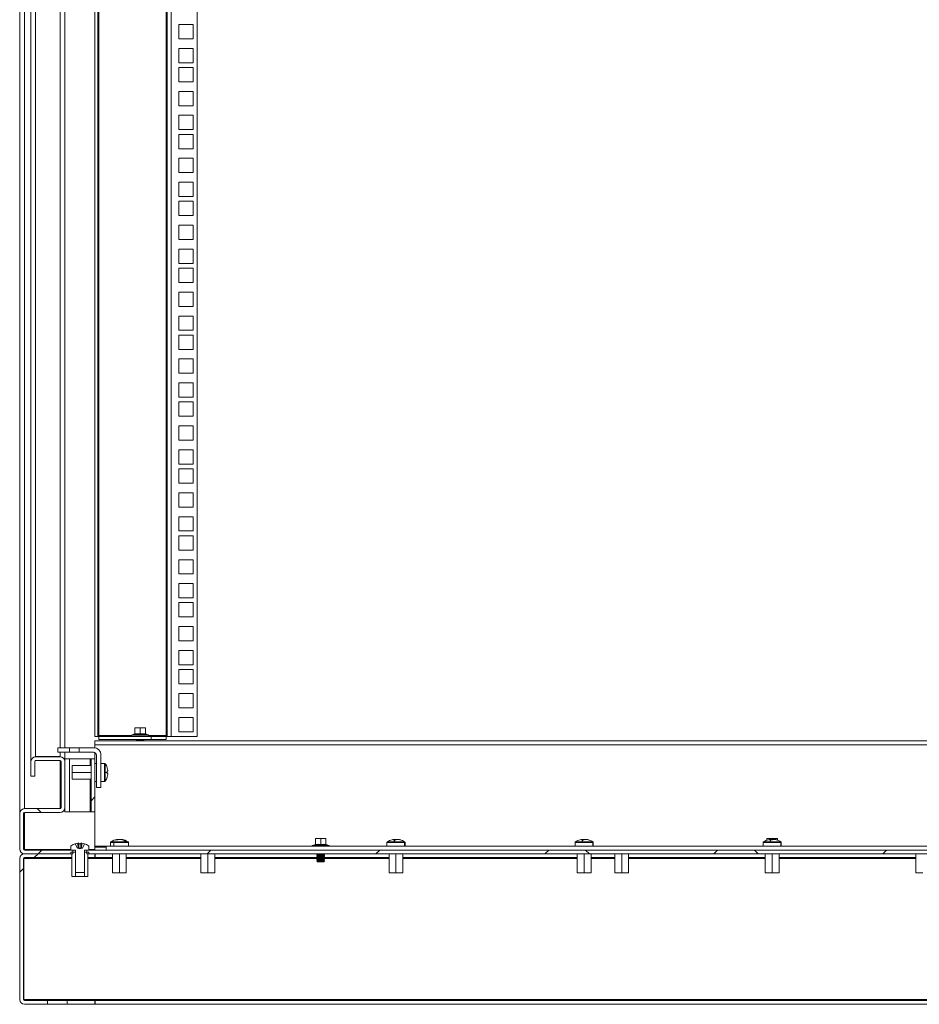
# Model space of a CAD drawing. Units: millimetres. Extents: x 63 to 8590, y 73 to 6123.
# Drawn here: x 6620 to 7217, y 2539 to 3193 of the extents above; entities that cross this region are included whole.
import ezdxf

# ---------------------------------------------------------------- set-up
doc = ezdxf.new("R2010")
doc.units = ezdxf.units.MM
doc.header["$LTSCALE"] = 5
doc.linetypes.add('SLD-Solid', pattern=[0])
pattern_1 = [(45, (-2614.224, -1668.31), (-56.1266, 56.1266), []), (135, (-2614.224, -1668.31), (-168.3798, 56.1266), [198.4375, -119.0625])]

msp = doc.modelspace()

# ---------------------------------------------------------------- hatches: boundary and pattern name
at = {"linetype": 'SLD-Solid', "lineweight": 18}
h = msp.add_hatch(dxfattribs=at)
h.set_pattern_fill('ANSI38', scale=25, style=0)
h.set_pattern_definition(pattern_1)
edge = h.paths.add_edge_path(flags=0)
edge.add_line((6655.18, 2641.27), (6622.88, 2641.27))
edge.add_arc((6622.88, 2641.87), 0.6, 180, 270, ccw=False)
edge.add_line((6622.28, 2641.87), (6622.28, 2665.67))
edge.add_arc((6622.88, 2665.67), 0.6, 90, 180, ccw=False)
edge.add_line((6622.88, 2666.27), (6646.68, 2666.27))
edge.add_arc((6646.68, 2669.37), 3.1, 270, 360)
edge.add_line((6649.78, 2669.37), (6649.78, 2700.17))
edge.add_arc((6646.68, 2700.17), 3.1, 0, 90)
edge.add_line((6646.68, 2703.27), (6630.38, 2703.27))
edge.add_arc((6630.38, 2700.17), 3.1, 90, 180)
edge.add_line((6627.28, 2700.17), (6627.28, 2690.27))
edge.add_line((6627.28, 2690.27), (6629.78, 2690.27))
edge.add_line((6629.78, 2690.27), (6629.78, 2700.17))
edge.add_arc((6630.38, 2700.17), 0.6, 90, 180, ccw=False)
edge.add_line((6630.38, 2700.77), (6646.68, 2700.77))
edge.add_arc((6646.68, 2700.17), 0.6, 0, 90, ccw=False)
edge.add_line((6647.28, 2700.17), (6647.28, 2669.37))
edge.add_arc((6646.68, 2669.37), 0.6, 270, 360, ccw=False)
edge.add_line((6646.68, 2668.77), (6622.88, 2668.77))
edge.add_arc((6622.88, 2665.67), 3.1, 90, 180)
edge.add_line((6619.78, 2665.67), (6619.78, 2641.87))
edge.add_arc((6622.88, 2641.87), 3.1, 180, 270)
edge.add_line((6622.88, 2638.77), (6655.18, 2638.77))
edge.add_line((6655.18, 2638.77), (6655.18, 2641.27))
h = msp.add_hatch(dxfattribs=at)
h.set_pattern_fill('ANSI38', scale=25, style=0)
h.set_pattern_definition(pattern_1)
h.paths.add_polyline_path([(6667.28, 2701.77), (6667.28, 2666.77), (6669.78, 2666.77), (6669.78, 2701.77)], flags=0)
h = msp.add_hatch(dxfattribs=at)
h.set_pattern_fill('ANSI38', scale=25, style=0)
h.set_pattern_definition(pattern_1)
edge = h.paths.add_edge_path(flags=0)
edge.add_line((6654.47, 2638.77), (6622.88, 2638.77))
edge.add_arc((6622.88, 2635.67), 3.1, 90, 180)
edge.add_line((6619.78, 2635.67), (6619.78, 2541.87))
edge.add_arc((6622.88, 2541.87), 3.1, 180, 270)
edge.add_line((6622.88, 2538.77), (6638.28, 2538.77))
edge.add_line((6638.28, 2538.77), (6638.28, 2541.27))
edge.add_line((6638.28, 2541.27), (6622.88, 2541.27))
edge.add_arc((6622.88, 2541.87), 0.6, 180, 270, ccw=False)
edge.add_line((6622.28, 2541.87), (6622.28, 2635.67))
edge.add_arc((6622.88, 2635.67), 0.6, 90, 180, ccw=False)
edge.add_line((6622.88, 2636.27), (6654.47, 2636.27))
edge.add_line((6654.47, 2636.27), (6654.47, 2638.77))
h = msp.add_hatch(dxfattribs=at)
h.set_pattern_fill('ANSI38', scale=25, style=0)
h.set_pattern_definition(pattern_1)
h.paths.add_polyline_path([(6664.38, 2638.77), (7575.18, 2638.77), (7575.18, 2641.27), (6664.38, 2641.27)], flags=0)

# ---------------------------------------------------------------- linework, layer by layer
at = {"color": 7, "linetype": 'SLD-Solid', "lineweight": 18}
for p, q in [((6619.78, 3836.88), (6619.78, 2665.85)), ((6627.28, 2700.35), (6627.28, 3802.38)), ((6649.78, 3802.38), (6649.78, 2709.27)), ((6669.78, 3786.72), (6669.78, 2716.77)), ((6671.78, 3786.72), (6671.78, 2716.77)), ((6672.38, 2717.37), (6672.38, 3786.12)), ((6717.18, 3786.12), (6717.18, 2717.37)), ((6717.78, 2716.77), (6717.78, 3786.72)), ((6720.38, 3786.72), (6720.38, 2716.77)), ((6737.78, 3786.72), (6737.78, 2716.77)), ((6725.53, 3180.32), (6725.53, 3189.82)), ((6725.53, 3189.82), (6735.03, 3189.82)), ((6735.03, 3189.82), (6735.03, 3180.32)), ((6735.03, 3180.32), (6725.53, 3180.32)), ((6725.53, 3164.42), (6725.53, 3173.92)), ((6725.53, 3173.92), (6735.03, 3173.92)), ((6735.03, 3173.92), (6735.03, 3164.42)), ((6735.03, 3164.42), (6725.53, 3164.42)), ((6725.53, 3151.77), (6725.53, 3161.27)), ((6725.53, 3161.27), (6735.03, 3161.27)), ((6735.03, 3161.27), (6735.03, 3151.77)), ((6735.03, 3151.77), (6725.53, 3151.77)), ((6725.53, 3135.87), (6725.53, 3145.37)), ((6725.53, 3145.37), (6735.03, 3145.37)), ((6735.03, 3145.37), (6735.03, 3135.87)), ((6735.03, 3135.87), (6725.53, 3135.87)), ((6725.53, 3119.97), (6725.53, 3129.47)), ((6725.53, 3129.47), (6735.03, 3129.47)), ((6735.03, 3129.47), (6735.03, 3119.97)), ((6735.03, 3119.97), (6725.53, 3119.97)), ((6725.53, 3107.32), (6725.53, 3116.82)), ((6725.53, 3116.82), (6735.03, 3116.82)), ((6735.03, 3116.82), (6735.03, 3107.32)), ((6735.03, 3107.32), (6725.53, 3107.32)), ((6725.53, 3091.42), (6725.53, 3100.92)), ((6725.53, 3100.92), (6735.03, 3100.92)), ((6735.03, 3100.92), (6735.03, 3091.42)), ((6735.03, 3091.42), (6725.53, 3091.42)), ((6725.53, 3075.52), (6725.53, 3085.02)), ((6725.53, 3085.02), (6735.03, 3085.02)), ((6735.03, 3085.02), (6735.03, 3075.52)), ((6735.03, 3075.52), (6725.53, 3075.52)), ((6725.53, 3062.87), (6725.53, 3072.37)), ((6725.53, 3072.37), (6735.03, 3072.37)), ((6735.03, 3072.37), (6735.03, 3062.87)), ((6735.03, 3062.87), (6725.53, 3062.87)), ((6725.53, 3046.97), (6725.53, 3056.47)), ((6725.53, 3056.47), (6735.03, 3056.47)), ((6735.03, 3056.47), (6735.03, 3046.97)), ((6735.03, 3046.97), (6725.53, 3046.97)), ((6725.53, 3031.07), (6725.53, 3040.57)), ((6725.53, 3040.57), (6735.03, 3040.57)), ((6735.03, 3040.57), (6735.03, 3031.07)), ((6735.03, 3031.07), (6725.53, 3031.07)), ((6725.53, 3018.42), (6725.53, 3027.92)), ((6725.53, 3027.92), (6735.03, 3027.92)), ((6735.03, 3027.92), (6735.03, 3018.42)), ((6735.03, 3018.42), (6725.53, 3018.42)), ((6725.53, 3002.52), (6725.53, 3012.02)), ((6725.53, 3012.02), (6735.03, 3012.02)), ((6735.03, 3012.02), (6735.03, 3002.52)), ((6735.03, 3002.52), (6725.53, 3002.52)), ((6725.53, 2986.62), (6725.53, 2996.12)), ((6725.53, 2996.12), (6735.03, 2996.12)), ((6735.03, 2996.12), (6735.03, 2986.62)), ((6735.03, 2986.62), (6725.53, 2986.62)), ((6725.53, 2973.97), (6725.53, 2983.47)), ((6725.53, 2983.47), (6735.03, 2983.47)), ((6735.03, 2983.47), (6735.03, 2973.97)), ((6735.03, 2973.97), (6725.53, 2973.97)), ((6725.53, 2958.07), (6725.53, 2967.57)), ((6725.53, 2967.57), (6735.03, 2967.57)), ((6735.03, 2967.57), (6735.03, 2958.07)), ((6735.03, 2958.07), (6725.53, 2958.07)), ((6725.53, 2942.17), (6725.53, 2951.67)), ((6725.53, 2951.67), (6735.03, 2951.67)), ((6735.03, 2951.67), (6735.03, 2942.17)), ((6735.03, 2942.17), (6725.53, 2942.17)), ((6725.53, 2929.52), (6725.53, 2939.02)), ((6725.53, 2939.02), (6735.03, 2939.02)), ((6735.03, 2939.02), (6735.03, 2929.52)), ((6735.03, 2929.52), (6725.53, 2929.52)), ((6725.53, 2913.62), (6725.53, 2923.12)), ((6725.53, 2923.12), (6735.03, 2923.12)), ((6735.03, 2923.12), (6735.03, 2913.62)), ((6735.03, 2913.62), (6725.53, 2913.62)), ((6725.53, 2897.72), (6725.53, 2907.22)), ((6725.53, 2907.22), (6735.03, 2907.22)), ((6735.03, 2907.22), (6735.03, 2897.72)), ((6735.03, 2897.72), (6725.53, 2897.72)), ((6725.53, 2885.07), (6725.53, 2894.57)), ((6725.53, 2894.57), (6735.03, 2894.57)), ((6735.03, 2894.57), (6735.03, 2885.07)), ((6735.03, 2885.07), (6725.53, 2885.07)), ((6725.53, 2869.17), (6725.53, 2878.67)), ((6725.53, 2878.67), (6735.03, 2878.67)), ((6735.03, 2878.67), (6735.03, 2869.17)), ((6735.03, 2869.17), (6725.53, 2869.17)), ((6725.53, 2853.27), (6725.53, 2862.77)), ((6725.53, 2862.77), (6735.03, 2862.77)), ((6735.03, 2862.77), (6735.03, 2853.27)), ((6735.03, 2853.27), (6725.53, 2853.27)), ((6725.53, 2840.62), (6725.53, 2850.12)), ((6725.53, 2850.12), (6735.03, 2850.12)), ((6735.03, 2850.12), (6735.03, 2840.62)), ((6735.03, 2840.62), (6725.53, 2840.62)), ((6725.53, 2824.72), (6725.53, 2834.22)), ((6725.53, 2834.22), (6735.03, 2834.22)), ((6735.03, 2834.22), (6735.03, 2824.72)), ((6735.03, 2824.72), (6725.53, 2824.72)), ((6725.53, 2808.82), (6725.53, 2818.32)), ((6725.53, 2818.32), (6735.03, 2818.32)), ((6735.03, 2818.32), (6735.03, 2808.82)), ((6735.03, 2808.82), (6725.53, 2808.82)), ((6725.53, 2805.67), (6735.03, 2805.67)), ((6725.53, 2796.17), (6725.53, 2805.67)), ((6735.03, 2805.67), (6735.03, 2796.17)), ((6735.03, 2796.17), (6725.53, 2796.17)), ((6725.53, 2789.77), (6735.03, 2789.77)), ((6725.53, 2780.27), (6725.53, 2789.77)), ((6735.03, 2789.77), (6735.03, 2780.27)), ((6735.03, 2780.27), (6725.53, 2780.27)), ((6725.53, 2773.87), (6735.03, 2773.87)), ((6725.53, 2764.37), (6725.53, 2773.87)), ((6735.03, 2773.87), (6735.03, 2764.37)), ((6735.03, 2764.37), (6725.53, 2764.37)), ((6725.53, 2761.22), (6735.03, 2761.22)), ((6725.53, 2751.72), (6725.53, 2761.22)), ((6735.03, 2761.22), (6735.03, 2751.72)), ((6735.03, 2751.72), (6725.53, 2751.72)), ((6725.53, 2745.32), (6735.03, 2745.32)), ((6725.53, 2735.82), (6725.53, 2745.32)), ((6735.03, 2745.32), (6735.03, 2735.82)), ((6735.03, 2735.82), (6725.53, 2735.82)), ((6725.53, 2729.42), (6735.03, 2729.42)), ((6725.53, 2719.92), (6725.53, 2729.42)), ((6735.03, 2729.42), (6735.03, 2719.92)), ((6696.28, 2722.16), (6698.03, 2722.47)), ((6696.28, 2722.47), (6696.28, 2722.16)), ((6698.03, 2722.47), (6696.28, 2722.47)), ((6696.28, 2718.4), (6696.28, 2722.16)), ((6698.03, 2722.47), (6699.78, 2722.16)), ((6701.53, 2722.47), (6698.03, 2722.47)), ((6699.78, 2722.16), (6701.53, 2722.47)), ((6699.78, 2718.4), (6699.78, 2722.16)), ((6701.53, 2722.47), (6703.28, 2722.16)), ((6703.28, 2722.47), (6701.53, 2722.47)), ((6703.28, 2722.16), (6703.28, 2722.47)), ((6703.28, 2718.4), (6703.28, 2722.16)), ((6669.78, 2716.77), (6671.78, 2716.77)), ((6671.78, 2716.77), (6672.38, 2716.77)), ((6672.38, 2717.37), (6672.38, 2716.77)), ((6672.38, 2714.77), (6672.38, 2716.77)), ((6672.38, 2716.77), (6707.18, 2716.77)), ((6696.22, 2718.5), (6694.41, 2717.84)), ((6694.41, 2717.84), (6705.16, 2717.84)), ((6694.58, 2716.87), (6694.58, 2716.77)), ((6694.58, 2716.87), (6704.98, 2716.87)), ((6696.21, 2718.29), (6696.22, 2718.5)), ((6703.35, 2718.5), (6703.35, 2718.29)), ((6703.35, 2718.5), (6705.16, 2717.84)), ((6704.98, 2716.77), (6704.98, 2716.87)), ((6707.18, 2714.77), (6707.18, 2716.77)), ((6707.18, 2716.77), (6717.18, 2716.77)), ((6717.18, 2716.77), (6717.18, 2717.37)), ((6717.18, 2716.77), (6717.18, 2714.77)), ((6717.18, 2716.77), (6717.78, 2716.77)), ((6720.38, 2716.77), (6717.78, 2716.77)), ((6737.78, 2716.77), (6720.38, 2716.77)), ((6735.03, 2719.92), (6725.53, 2719.92)), ((6645.08, 2706.27), (6645.08, 2709.27)), ((6645.08, 2709.27), (6652.93, 2709.27)), ((6652.93, 2709.27), (6652.93, 2706.27)), ((6659.23, 2709.27), (6652.93, 2709.27)), ((6659.23, 2709.27), (6659.23, 2706.27)), ((6659.23, 2709.27), (6668.78, 2709.27)), ((6669.78, 2713.77), (7569.78, 2713.77)), ((6669.78, 2711.17), (6669.78, 2713.77)), ((7569.78, 2711.17), (6669.78, 2711.17)), ((6669.78, 2709.17), (6669.78, 2711.17)), ((6672.38, 2714.77), (6707.18, 2714.77)), ((6697.73, 2714.54), (6697.28, 2714.23)), ((6697.28, 2714.23), (6699.78, 2714.23)), ((6697.28, 2714.08), (6697.28, 2714.23)), ((6697.28, 2714.08), (6697.73, 2713.77)), ((6697.28, 2714.08), (6699.78, 2714.08)), ((6697.4, 2714.77), (6697.73, 2714.54)), ((6697.73, 2714.54), (6699.78, 2714.54)), ((6699.78, 2714.54), (6699.78, 2714.23)), ((6699.78, 2714.54), (6701.84, 2714.54)), ((6699.78, 2714.23), (6702.28, 2714.23)), ((6699.78, 2714.08), (6702.28, 2714.08)), ((6699.78, 2713.77), (6699.78, 2714.08)), ((6701.84, 2714.54), (6702.17, 2714.77)), ((6702.28, 2714.23), (6701.84, 2714.54)), ((6701.84, 2713.77), (6702.28, 2714.08)), ((6702.28, 2714.08), (6702.28, 2714.23)), ((6717.18, 2714.77), (6707.18, 2714.77)), ((6629.99, 2703.2), (6630.38, 2703.45)), ((6630.38, 2703.45), (6646.68, 2703.45)), ((6630.38, 2703.27), (6646.68, 2703.27)), ((6652.93, 2706.27), (6645.08, 2706.27)), ((6649.78, 2706.27), (6649.78, 2701.77)), ((6659.23, 2706.27), (6652.93, 2706.27)), ((6668.78, 2706.27), (6659.23, 2706.27)), ((6669.78, 2701.77), (6669.78, 2706)), ((6670.78, 2682.87), (6670.78, 2704.27)), ((6673.78, 2704.27), (6673.78, 2682.87)), ((6627.28, 2700.35), (6627.4, 2700.72)), ((6627.28, 2700.35), (6627.28, 2700.17)), ((6627.28, 2700.17), (6627.28, 2690.27)), ((6629.78, 2700.17), (6629.78, 2690.27)), ((6630.38, 2700.77), (6646.68, 2700.77)), ((6647.28, 2700.17), (6647.28, 2669.37)), ((6649.78, 2700.17), (6649.78, 2701.77)), ((6649.78, 2701.77), (6652.88, 2701.77)), ((6649.78, 2700.17), (6649.78, 2669.37)), ((6652.88, 2701.77), (6652.88, 2666.77)), ((6666.68, 2701.77), (6652.88, 2701.77)), ((6654.68, 2697.47), (6667.28, 2697.47)), ((6654.68, 2692.87), (6654.68, 2697.47)), ((6666.68, 2701.77), (6667.28, 2701.77)), ((6667.28, 2701.77), (6669.78, 2701.77)), ((6667.28, 2701.77), (6667.28, 2666.77)), ((6669.78, 2666.77), (6669.78, 2701.77)), ((6670.78, 2698.87), (6669.78, 2698.87)), ((6673.88, 2698.87), (6673.78, 2698.87)), ((6673.88, 2698.87), (6676.21, 2698.87)), ((6676.21, 2698.87), (6676.21, 2686.87)), ((6676.65, 2698.64), (6676.65, 2692.87)), ((6677.97, 2695.96), (6677.99, 2695.97)), ((6627.28, 2690.27), (6629.78, 2690.27)), ((6654.68, 2692.87), (6667.28, 2692.87)), ((6654.68, 2688.27), (6654.68, 2692.87)), ((6676.65, 2692.87), (6676.65, 2687.1)), ((6676.65, 2692.87), (6677.99, 2692.87)), ((6678.37, 2693.58), (6677.97, 2693.58)), ((6677.97, 2692.16), (6678.37, 2692.16)), ((6677.99, 2689.77), (6677.97, 2689.78)), ((6678.37, 2694.21), (6678.37, 2693.58)), ((6678.37, 2692.16), (6678.37, 2691.53)), ((6654.68, 2688.27), (6667.28, 2688.27)), ((6669.78, 2686.87), (6670.78, 2686.87)), ((6673.78, 2682.87), (6670.78, 2682.87)), ((6673.78, 2686.87), (6673.88, 2686.87)), ((6673.88, 2686.87), (6676.21, 2686.87)), ((6649.78, 2666.77), (6649.78, 2669.37)), ((6619.78, 2665.85), (6619.9, 2666.22)), ((6619.78, 2641.87), (6619.78, 2665.67)), ((6622.28, 2641.87), (6622.28, 2665.67)), ((6622.49, 2668.7), (6622.88, 2668.95)), ((6646.68, 2668.95), (6622.88, 2668.95)), ((6646.68, 2668.77), (6622.88, 2668.77)), ((6622.88, 2666.27), (6646.68, 2666.27)), ((6646.68, 2668.95), (6647.12, 2668.95)), ((6652.88, 2666.77), (6649.78, 2666.77)), ((6652.88, 2666.77), (6666.68, 2666.77)), ((6667.28, 2666.77), (6666.68, 2666.77)), ((6667.28, 2666.77), (6669.78, 2666.77)), ((6669.78, 2643.87), (6669.78, 2666.77)), ((6653.78, 2641.27), (6653.78, 2643.7)), ((6653.78, 2643.7), (6653.78, 2643.7)), ((6658.16, 2642.51), (6656.68, 2645.48)), ((6656.69, 2645.46), (6656.68, 2645.48)), ((6658.45, 2645.86), (6659.07, 2645.86)), ((6659.07, 2645.85), (6658.45, 2645.85)), ((6658.72, 2642.51), (6658.45, 2645.85)), ((6659.07, 2645.85), (6659.07, 2642.51)), ((6660.49, 2645.86), (6661.12, 2645.86)), ((6661.12, 2645.85), (6660.49, 2645.85)), ((6660.49, 2642.51), (6660.49, 2645.85)), ((6661.12, 2645.85), (6660.85, 2642.51)), ((6662.89, 2645.48), (6661.41, 2642.51)), ((6662.89, 2645.48), (6662.88, 2645.46)), ((6665.78, 2641.27), (6665.78, 2643.7)), ((6669.78, 2643.87), (6669.78, 2643.27)), ((6669.78, 2641.27), (6669.78, 2643.27)), ((6669.78, 2643.27), (6677.28, 2643.27)), ((6677.28, 2641.27), (6677.28, 2643.77)), ((7562.28, 2643.77), (6677.28, 2643.77)), ((6680.03, 2646.2), (6680.03, 2643.77)), ((6682.43, 2643.87), (6682.43, 2646.2)), ((6682.57, 2646.64), (6690.65, 2646.64)), ((6684.52, 2648.35), (6684.66, 2648.35)), ((6684.68, 2647.95), (6684.66, 2648.35)), ((6685.8, 2648.35), (6685.39, 2648.35)), ((6685.8, 2648.35), (6686.68, 2648.35)), ((6687.53, 2648.35), (6687.55, 2648.35)), ((6692.03, 2643.77), (6692.03, 2646.2)), ((6816.22, 2645), (6814.41, 2644.34)), ((6814.41, 2644.34), (6825.16, 2644.34)), ((6816.21, 2644.79), (6816.22, 2645)), ((6816.28, 2648.66), (6818.03, 2648.97)), ((6816.28, 2648.97), (6816.28, 2648.66)), ((6818.03, 2648.97), (6816.28, 2648.97)), ((6816.28, 2644.9), (6816.28, 2648.66)), ((6818.03, 2648.97), (6819.78, 2648.66)), ((6821.53, 2648.97), (6818.03, 2648.97)), ((6819.78, 2648.66), (6821.53, 2648.97)), ((6819.78, 2644.9), (6819.78, 2648.66)), ((6821.53, 2648.97), (6823.28, 2648.66)), ((6823.28, 2648.97), (6821.53, 2648.97)), ((6823.28, 2648.66), (6823.28, 2648.97)), ((6823.28, 2644.9), (6823.28, 2648.66)), ((6823.35, 2645), (6823.35, 2644.79)), ((6823.35, 2645), (6825.16, 2644.34)), ((6863.78, 2646.2), (6863.78, 2643.77)), ((6868.19, 2646.64), (6875.33, 2646.64)), ((6868.3, 2648.35), (6868.73, 2648.35)), ((6869.47, 2648.35), (6868.73, 2648.35)), ((6868.74, 2647.97), (6868.73, 2648.35)), ((6869.47, 2648.35), (6869.46, 2647.98)), ((6870.1, 2648.35), (6870.87, 2648.35)), ((6871.27, 2648.35), (6870.87, 2648.35)), ((6875.55, 2643.87), (6875.55, 2646.2)), ((6875.78, 2643.77), (6875.78, 2646.2)), ((6988.78, 2646.2), (6988.78, 2643.77)), ((6988.78, 2643.87), (6988.78, 2646.2)), ((6993.19, 2646.64), (7000.33, 2646.64)), ((6993.3, 2648.35), (6993.73, 2648.35)), ((6994.47, 2648.35), (6993.73, 2648.35)), ((6993.74, 2647.97), (6993.73, 2648.35)), ((6994.47, 2648.35), (6994.46, 2647.98)), ((6995.1, 2648.35), (6995.87, 2648.35)), ((6996.27, 2648.35), (6995.87, 2648.35)), ((7000.55, 2643.87), (7000.55, 2646.2)), ((7000.78, 2643.77), (7000.78, 2646.2)), ((7000.78, 2643.87), (7000.78, 2646.2)), ((7113.78, 2646.2), (7113.78, 2643.77)), ((7116.28, 2648.66), (7118.03, 2648.97)), ((7116.28, 2648.97), (7116.28, 2648.66)), ((7118.03, 2648.97), (7116.28, 2648.97)), ((7116.28, 2647.84), (7116.28, 2648.66)), ((7118.03, 2648.97), (7119.78, 2648.66)), ((7121.53, 2648.97), (7118.03, 2648.97)), ((7118.19, 2646.64), (7125.33, 2646.64)), ((7118.3, 2648.35), (7118.73, 2648.35)), ((7119.47, 2648.35), (7118.73, 2648.35)), ((7118.74, 2647.97), (7118.73, 2648.35)), ((7119.47, 2648.35), (7119.46, 2647.96)), ((7119.78, 2648.66), (7121.53, 2648.97)), ((7119.78, 2648.13), (7119.78, 2648.66)), ((7120.1, 2648.35), (7120.87, 2648.35)), ((7121.27, 2648.35), (7120.87, 2648.35)), ((7121.53, 2648.97), (7123.28, 2648.66)), ((7123.28, 2648.97), (7121.53, 2648.97)), ((7123.28, 2648.66), (7123.28, 2648.97)), ((7123.28, 2647.84), (7123.28, 2648.66)), ((7125.55, 2643.87), (7125.55, 2646.2)), ((7125.78, 2643.77), (7125.78, 2646.2)), ((6622.88, 2641.63), (6622.33, 2641.63)), ((6653.78, 2641.63), (6622.88, 2641.63)), ((6622.88, 2641.27), (6655.18, 2641.27)), ((6622.88, 2638.77), (6654.47, 2638.77)), ((6622.88, 2638.77), (6655.18, 2638.77)), ((6656.73, 2641.27), (6653.78, 2641.27)), ((6653.78, 2639.77), (6653.78, 2638.77)), ((6653.78, 2639.77), (6656.78, 2639.77)), ((6653.78, 2638.77), (6654.47, 2638.77)), ((6654.47, 2623.67), (6654.47, 2638.77)), ((6654.47, 2636.27), (6654.47, 2638.77)), ((6655.18, 2638.77), (6655.18, 2641.27)), ((6656.78, 2626.37), (6656.78, 2641.12)), ((6656.78, 2639.77), (6656.78, 2623.77)), ((6658.16, 2642.51), (6658.5, 2642.51)), ((6658.72, 2642.51), (6658.5, 2642.51)), ((6659.78, 2642.09), (6658.5, 2642.51)), ((6659.07, 2642.51), (6658.72, 2642.51)), ((6660.49, 2642.51), (6659.07, 2642.51)), ((6659.78, 2642.09), (6661.06, 2642.51)), ((6660.85, 2642.51), (6660.49, 2642.51)), ((6661.06, 2642.51), (6660.85, 2642.51)), ((6661.06, 2642.51), (6661.41, 2642.51)), ((6662.78, 2626.37), (6662.78, 2641.12)), ((6662.78, 2623.77), (6662.78, 2639.77)), ((6662.78, 2639.77), (6665.78, 2639.77)), ((6665.78, 2641.27), (6662.83, 2641.27)), ((6664.38, 2641.27), (6664.38, 2638.77)), ((6664.38, 2641.27), (7575.18, 2641.27)), ((6664.38, 2638.77), (7575.18, 2638.77)), ((6665.1, 2623.67), (6665.1, 2638.77)), ((6665.1, 2638.77), (6665.78, 2638.77)), ((6665.1, 2636.27), (6665.1, 2638.77)), ((6665.1, 2638.77), (6669.78, 2638.77)), ((6669.78, 2641.63), (6665.78, 2641.63)), ((6665.78, 2638.77), (6665.78, 2639.77)), ((6669.78, 2638.77), (6669.78, 2636.27)), ((6670.03, 2636.27), (6670.03, 2638.77)), ((6681.43, 2626.17), (6681.43, 2638.77)), ((6686.03, 2626.17), (6686.03, 2638.77)), ((6690.63, 2626.17), (6690.63, 2638.77)), ((6740.18, 2626.17), (6740.18, 2638.77)), ((6744.78, 2626.17), (6744.78, 2638.77)), ((6749.38, 2626.17), (6749.38, 2638.77)), ((6817.73, 2638.74), (6817.28, 2638.43)), ((6817.28, 2638.43), (6819.78, 2638.43)), ((6817.28, 2638.28), (6817.28, 2638.43)), ((6817.28, 2638.28), (6817.73, 2637.97)), ((6817.28, 2638.28), (6819.78, 2638.28)), ((6817.73, 2637.97), (6817.28, 2637.66)), ((6817.28, 2637.66), (6819.78, 2637.66)), ((6817.28, 2637.52), (6817.28, 2637.66)), ((6817.28, 2637.52), (6817.73, 2637.2)), ((6817.28, 2637.52), (6819.78, 2637.52)), ((6817.73, 2637.2), (6817.28, 2636.89)), ((6817.28, 2636.89), (6819.78, 2636.89)), ((6817.28, 2636.75), (6817.28, 2636.89)), ((6817.28, 2636.75), (6817.73, 2636.44)), ((6817.28, 2636.75), (6819.78, 2636.75)), ((6817.68, 2638.77), (6817.73, 2638.74)), ((6817.73, 2638.74), (6819.78, 2638.74)), ((6817.73, 2637.97), (6819.78, 2637.97)), ((6817.73, 2637.2), (6819.78, 2637.2)), ((6819.78, 2638.74), (6819.78, 2638.43)), ((6819.78, 2638.74), (6821.84, 2638.74)), ((6819.78, 2638.43), (6822.28, 2638.43)), ((6819.78, 2638.28), (6822.28, 2638.28)), ((6819.78, 2637.97), (6819.78, 2638.28)), ((6819.78, 2637.97), (6819.78, 2637.66)), ((6819.78, 2637.97), (6821.84, 2637.97)), ((6819.78, 2637.66), (6822.28, 2637.66)), ((6819.78, 2637.52), (6822.28, 2637.52)), ((6819.78, 2637.2), (6819.78, 2637.52)), ((6819.78, 2637.2), (6819.78, 2636.89)), ((6819.78, 2637.2), (6821.84, 2637.2)), ((6819.78, 2636.89), (6822.28, 2636.89)), ((6819.78, 2636.44), (6819.78, 2636.75)), ((6819.78, 2636.75), (6822.28, 2636.75)), ((6821.84, 2638.74), (6821.89, 2638.77)), ((6822.28, 2638.43), (6821.84, 2638.74)), ((6821.84, 2637.97), (6822.28, 2638.28)), ((6822.28, 2637.66), (6821.84, 2637.97)), ((6821.84, 2637.2), (6822.28, 2637.52)), ((6822.28, 2636.89), (6821.84, 2637.2)), ((6821.84, 2636.44), (6822.28, 2636.75)), ((6822.28, 2638.28), (6822.28, 2638.43)), ((6822.28, 2637.52), (6822.28, 2637.66)), ((6822.28, 2636.75), (6822.28, 2636.89)), ((6865.18, 2626.17), (6865.18, 2638.77)), ((6869.78, 2626.17), (6869.78, 2638.77)), ((6874.38, 2626.17), (6874.38, 2638.77)), ((6990.18, 2626.17), (6990.18, 2638.77)), ((6994.78, 2626.17), (6994.78, 2638.77)), ((6999.38, 2626.17), (6999.38, 2638.77)), ((7015.18, 2626.17), (7015.18, 2638.77)), ((7019.78, 2626.17), (7019.78, 2638.77)), ((7024.38, 2626.17), (7024.38, 2638.77)), ((7115.18, 2626.17), (7115.18, 2638.77)), ((7119.78, 2626.17), (7119.78, 2638.77)), ((7124.38, 2626.17), (7124.38, 2638.77)), ((7215.18, 2626.17), (7215.18, 2638.77)), ((6619.78, 2635.67), (6619.78, 2541.87)), ((6622.28, 2635.67), (6622.28, 2541.87)), ((6654.47, 2635.67), (6622.53, 2635.67)), ((6622.53, 2541.87), (6622.53, 2635.67)), ((6622.88, 2636.27), (6654.47, 2636.27)), ((6665.1, 2636.27), (6669.78, 2636.27)), ((6670.03, 2635.67), (6665.1, 2635.67)), ((6670.03, 2636.27), (6681.43, 2636.27)), ((6670.03, 2635.67), (6670.03, 2636.27)), ((6690.63, 2636.27), (6740.18, 2636.27)), ((6749.38, 2636.27), (6817.49, 2636.27)), ((6817.73, 2636.44), (6817.28, 2636.13)), ((6817.28, 2636.13), (6819.78, 2636.13)), ((6817.28, 2635.98), (6817.28, 2636.13)), ((6817.28, 2635.98), (6817.73, 2635.67)), ((6817.28, 2635.98), (6819.78, 2635.98)), ((6817.73, 2635.67), (6817.28, 2635.36)), ((6817.28, 2635.36), (6819.78, 2635.36)), ((6817.28, 2635.22), (6817.28, 2635.36)), ((6817.28, 2635.22), (6817.73, 2634.9)), ((6817.28, 2635.22), (6819.78, 2635.22)), ((6817.73, 2634.9), (6817.28, 2634.59)), ((6817.28, 2634.59), (6819.78, 2634.59)), ((6817.28, 2634.45), (6817.28, 2634.59)), ((6817.28, 2634.45), (6817.73, 2634.14)), ((6817.28, 2634.45), (6819.78, 2634.45)), ((6817.73, 2634.14), (6817.28, 2633.83)), ((6817.28, 2633.83), (6819.78, 2633.83)), ((6817.28, 2633.82), (6817.28, 2633.83)), ((6817.28, 2633.82), (6822.28, 2633.82)), ((6817.73, 2633.37), (6817.28, 2633.82)), ((6817.73, 2636.44), (6819.78, 2636.44)), ((6817.73, 2635.67), (6819.78, 2635.67)), ((6817.73, 2634.9), (6819.78, 2634.9)), ((6817.73, 2634.14), (6819.78, 2634.14)), ((6817.73, 2633.37), (6821.84, 2633.37)), ((6819.78, 2636.44), (6819.78, 2636.13)), ((6819.78, 2636.44), (6821.84, 2636.44)), ((6819.78, 2636.13), (6822.28, 2636.13)), ((6819.78, 2635.98), (6822.28, 2635.98)), ((6819.78, 2635.67), (6819.78, 2635.98)), ((6819.78, 2635.67), (6819.78, 2635.36)), ((6819.78, 2635.67), (6821.84, 2635.67)), ((6819.78, 2635.36), (6822.28, 2635.36)), ((6819.78, 2634.9), (6819.78, 2635.22)), ((6819.78, 2635.22), (6822.28, 2635.22)), ((6819.78, 2634.9), (6819.78, 2634.59)), ((6819.78, 2634.9), (6821.84, 2634.9)), ((6819.78, 2634.59), (6822.28, 2634.59)), ((6819.78, 2634.14), (6819.78, 2634.45)), ((6819.78, 2634.45), (6822.28, 2634.45)), ((6819.78, 2634.14), (6819.78, 2633.83)), ((6819.78, 2634.14), (6821.84, 2634.14)), ((6819.78, 2633.83), (6822.28, 2633.83)), ((6822.28, 2636.13), (6821.84, 2636.44)), ((6821.84, 2635.67), (6822.28, 2635.98)), ((6822.28, 2635.36), (6821.84, 2635.67)), ((6821.84, 2634.9), (6822.28, 2635.22)), ((6822.28, 2634.59), (6821.84, 2634.9)), ((6821.84, 2634.14), (6822.28, 2634.45)), ((6822.28, 2633.83), (6821.84, 2634.14)), ((6821.84, 2633.37), (6822.28, 2633.82)), ((6822.08, 2636.27), (6865.18, 2636.27)), ((6822.28, 2635.98), (6822.28, 2636.13)), ((6822.28, 2635.22), (6822.28, 2635.36)), ((6822.28, 2634.45), (6822.28, 2634.59)), ((6822.28, 2633.82), (6822.28, 2633.83)), ((6874.38, 2636.27), (6990.18, 2636.27)), ((6999.38, 2636.27), (7015.18, 2636.27)), ((7024.38, 2636.27), (7115.18, 2636.27)), ((7124.38, 2636.27), (7215.18, 2636.27)), ((6665.1, 2623.67), (6654.47, 2623.67)), ((6662.78, 2626.37), (6656.78, 2626.37)), ((6662.78, 2623.77), (6656.78, 2623.77)), ((6686.03, 2626.17), (6681.43, 2626.17)), ((6690.63, 2626.17), (6686.03, 2626.17)), ((6744.78, 2626.17), (6740.18, 2626.17)), ((6749.38, 2626.17), (6744.78, 2626.17)), ((6869.78, 2626.17), (6865.18, 2626.17)), ((6874.38, 2626.17), (6869.78, 2626.17)), ((6994.78, 2626.17), (6990.18, 2626.17)), ((6999.38, 2626.17), (6994.78, 2626.17)), ((7019.78, 2626.17), (7015.18, 2626.17)), ((7024.38, 2626.17), (7019.78, 2626.17)), ((7119.78, 2626.17), (7115.18, 2626.17)), ((7124.38, 2626.17), (7119.78, 2626.17)), ((7219.78, 2626.17), (7215.18, 2626.17)), ((6622.53, 2541.87), (6670.03, 2541.87)), ((6622.88, 2541.27), (6638.28, 2541.27)), ((6622.88, 2538.77), (6638.28, 2538.77)), ((6638.28, 2538.77), (6638.28, 2541.27)), ((6651.28, 2541.27), (6638.28, 2541.27)), ((6638.28, 2538.77), (6651.28, 2538.77)), ((6651.28, 2541.27), (6651.28, 2538.77)), ((6651.28, 2541.27), (6669.78, 2541.27)), ((6651.28, 2538.77), (6669.78, 2538.77)), ((6669.78, 2541.27), (6669.78, 2538.77)), ((6670.03, 2541.87), (7569.53, 2541.87)), ((6670.03, 2541.87), (6670.03, 2541.27)), ((6670.03, 2541.27), (6670.03, 2538.77)), ((6670.03, 2541.27), (7569.53, 2541.27)), ((6670.03, 2538.77), (7569.53, 2538.77))]:
    msp.add_line(p, q, dxfattribs=at)
at = {"color": 8, "linetype": 'SLD-Solid', "lineweight": 18}
for p, q in [((6622.88, 3833.78), (6622.88, 2668.95)), ((6630.38, 2703.45), (6630.38, 3799.28)), ((6646.68, 2709.27), (6646.68, 3799.28)), ((6694.08, 2717.37), (6672.38, 2717.37)), ((6717.18, 2717.37), (6705.48, 2717.37)), ((6699.78, 2714.54), (6699.78, 2714.77)), ((6646.68, 2703.45), (6646.68, 2706.27)), ((6646.68, 2703.27), (6646.68, 2703.45)), ((6646.68, 2668.95), (6646.68, 2700.77)), ((6666.68, 2697.47), (6666.68, 2701.77)), ((6666.68, 2666.77), (6666.68, 2688.27)), ((6622.88, 2668.95), (6622.88, 2668.77)), ((6622.88, 2666.27), (6622.88, 2641.63)), ((6654.01, 2644.14), (6654.02, 2644.14)), ((6665.55, 2644.14), (6665.56, 2644.14)), ((6680.03, 2643.87), (6669.78, 2643.87)), ((6680.03, 2646.2), (6682.43, 2646.2)), ((6680.26, 2646.64), (6682.57, 2646.64)), ((6682.43, 2646.2), (6692.03, 2646.2)), ((6690.65, 2646.64), (6691.81, 2646.64)), ((6814.08, 2643.87), (6692.03, 2643.87)), ((6863.78, 2643.87), (6825.48, 2643.87)), ((6863.78, 2646.2), (6875.55, 2646.2)), ((6864.01, 2646.64), (6868.19, 2646.64)), ((6875.33, 2646.64), (6875.56, 2646.64)), ((6875.55, 2646.2), (6875.78, 2646.2)), ((6988.78, 2643.87), (6875.78, 2643.87)), ((6988.78, 2646.2), (7000.55, 2646.2)), ((6989.01, 2646.64), (6993.19, 2646.64)), ((7000.33, 2646.64), (7000.56, 2646.64)), ((7000.55, 2646.2), (7000.78, 2646.2)), ((7113.78, 2643.87), (7000.78, 2643.87)), ((7113.78, 2646.2), (7125.55, 2646.2)), ((7114.01, 2646.64), (7118.19, 2646.64)), ((7125.33, 2646.64), (7125.56, 2646.64)), ((7125.55, 2646.2), (7125.78, 2646.2)), ((7238.78, 2643.87), (7125.78, 2643.87)), ((6819.78, 2638.74), (6819.78, 2638.77)), ((6681.43, 2635.67), (6670.03, 2635.67)), ((6740.18, 2635.67), (6690.63, 2635.67)), ((6817.73, 2635.67), (6749.38, 2635.67)), ((6865.18, 2635.67), (6821.84, 2635.67)), ((6990.18, 2635.67), (6874.38, 2635.67)), ((7015.18, 2635.67), (6999.38, 2635.67)), ((7115.18, 2635.67), (7024.38, 2635.67)), ((7215.18, 2635.67), (7124.38, 2635.67))]:
    msp.add_line(p, q, dxfattribs=at)
at = {"color": 7, "linetype": 'SLD-Solid', "lineweight": 18, "flags": 128}
for points in [[(6699.78, 2718.29), (6698, 2718.5), (6696.21, 2718.29)], [(6696.28, 2718.4), (6698.24, 2718.59), (6699.78, 2718.4)], [(6699.78, 2718.4), (6701.74, 2718.59), (6703.28, 2718.4)], [(6703.35, 2718.29), (6701.56, 2718.5), (6699.78, 2718.29)], [(6699.78, 2718.29), (6699.78, 2718.29), (6699.78, 2718.3), (6699.78, 2718.3), (6699.78, 2718.31), (6699.78, 2718.33), (6699.78, 2718.37), (6699.78, 2718.4)], [(6819.78, 2644.79), (6818, 2645), (6816.21, 2644.79)], [(6816.28, 2644.9), (6818.24, 2645.09), (6819.78, 2644.9)], [(6819.78, 2644.9), (6821.74, 2645.09), (6823.28, 2644.9)], [(6823.35, 2644.79), (6821.56, 2645), (6819.78, 2644.79)], [(6819.78, 2644.79), (6819.78, 2644.79), (6819.78, 2644.8), (6819.78, 2644.8), (6819.78, 2644.81), (6819.78, 2644.83), (6819.78, 2644.87), (6819.78, 2644.9)]]:
    msp.add_lwpolyline(points, dxfattribs=at)
at = {"color": 7, "linetype": 'SLD-Solid', "lineweight": 18}
for centre, radius, start, end in [((6694.58, 2717.37), 0.5, 110, 270), ((6696.17, 2718.4), 0.115, 292.85367, 359.15481), ((6703.4, 2718.4), 0.115, 180.93734, 247.05241), ((6704.98, 2717.37), 0.5, 270, 70), ((6668.78, 2704.27), 5, 360, 90), ((6630.38, 2700.17), 3.1, 90, 180), ((6646.68, 2700.17), 3.1, 0, 90), ((6668.78, 2704.27), 2, 0, 90), ((6630.38, 2700.17), 0.6, 90, 180), ((6646.68, 2700.17), 0.6, 0, 90), ((6676.21, 2698.33), 0.54, 35.25153, 90), ((6668.48, 2692.87), 10, 18.08194, 35.25153), ((6668.48, 2692.87), 9.97, 7.70666, 18.06049), ((6668.48, 2692.87), 10, 324.74847, 341.91806), ((6666.94, 2692.87), 11.05, 359.99963, 3.6841), ((6666.94, 2692.87), 11.05, 356.3159, 0.00037), ((6668.48, 2692.87), 9.97, 341.93951, 352.29334), ((6676.21, 2687.41), 0.54, 270, 324.74847), ((6646.68, 2669.37), 0.6, 270, 0), ((6646.68, 2669.37), 3.1, 270, 0), ((6622.88, 2665.67), 3.1, 90, 180), ((6622.88, 2665.67), 0.6, 90, 180), ((6654.32, 2643.7), 0.54, 125.25153, 180), ((6654.32, 2643.7), 0.54, 125.25153, 180), ((6659.78, 2635.98), 10, 108.08194, 125.25153), ((6659.78, 2635.97), 10, 108.08194, 125.25153), ((6659.78, 2635.98), 9.97, 97.70666, 108.06049), ((6659.78, 2635.97), 9.97, 97.70666, 108.06049), ((6659.78, 2634.43), 11.05, 89.99963, 93.6841), ((6659.78, 2634.43), 11.05, 89.99963, 93.6841), ((6659.78, 2634.43), 11.05, 86.3159, 90.00037), ((6659.78, 2634.43), 11.05, 86.3159, 90.00037), ((6659.78, 2635.98), 9.97, 71.93951, 82.29334), ((6659.78, 2635.97), 9.97, 71.93951, 82.29334), ((6659.78, 2635.98), 10, 54.74847, 71.91806), ((6659.78, 2635.97), 10, 54.74847, 71.91806), ((6665.24, 2643.7), 0.54, 0, 54.74847), ((6665.24, 2643.7), 0.54, 360, 54.74847), ((6680.57, 2646.2), 0.54, 125.25153, 180), ((6686.03, 2638.47), 10, 98.71028, 125.25153), ((6683.12, 2646.22), 0.696, 143.32917, 182.10243), ((6685.58, 2644.36), 4.1, 102.92827, 118.74627), ((6684.18, 2640.91), 7.06, 85.3918, 94.6082), ((6686.49, 2641.88), 6.57, 99.63177, 107.21235), ((6686.71, 2644.36), 4.1, 102.92827, 118.74627), ((6685.56, 2641.8), 6.65, 67.73363, 80.32755), ((6686.41, 2641.8), 6.65, 67.73363, 80.32755), ((6686.03, 2638.47), 10, 54.74847, 81.28972), ((6688.52, 2643.71), 4.26, 90.06564, 95.93274), ((6685.64, 2641.03), 7.52, 48.2198, 67.49472), ((6688.52, 2644.22), 3.75, 83.6766, 90.06412), ((6691.49, 2646.2), 0.54, 0, 54.74847), ((6814.58, 2643.87), 0.5, 110, 191.53696), ((6816.17, 2644.9), 0.115, 292.85367, 359.15481), ((6823.4, 2644.9), 0.115, 180.93734, 247.05241), ((6824.98, 2643.87), 0.5, 348.46304, 70), ((6864.32, 2646.2), 0.54, 125.25153, 180), ((6869.78, 2638.47), 10, 104.93692, 125.25153), ((6869.59, 2639.18), 9.26, 98.01633, 104.93964), ((6872.74, 2645.01), 4.83, 142.14923, 160.36352), ((6869.46, 2646.99), 1.55, 117.99464, 141.41566), ((6868.93, 2637.9), 10.07, 89.99086, 93.85867), ((6868.93, 2637.62), 10.35, 86.19409, 89.99156), ((6868.86, 2647.16), 1.34, 46.44273, 62.91184), ((6870.82, 2646.99), 1.55, 117.99464, 141.41566), ((6869.58, 2639.17), 9.28, 71.25331, 81.97923), ((6869.97, 2639.17), 9.28, 71.25331, 81.97923), ((6869.78, 2638.47), 10, 54.74847, 75.06308), ((6872.76, 2647.13), 0.849, 76.67524, 103.32476), ((6875.01, 2646.2), 0.547, 359.6823, 53.24131), ((6875.24, 2646.2), 0.54, 0, 54.74847), ((6989.32, 2646.2), 0.54, 125.25153, 180), ((6994.78, 2638.47), 10, 104.93692, 125.25153), ((6994.59, 2639.18), 9.26, 98.01633, 104.93964), ((6997.74, 2645.01), 4.83, 142.14923, 160.36352), ((6994.46, 2646.99), 1.55, 117.99464, 141.41566), ((6993.93, 2637.9), 10.07, 89.99086, 93.85867), ((6993.93, 2637.62), 10.35, 86.19409, 89.99156), ((6993.86, 2647.16), 1.34, 46.44273, 62.91184), ((6995.82, 2646.99), 1.55, 117.99464, 141.41566), ((6994.58, 2639.17), 9.28, 71.25331, 81.97923), ((6994.97, 2639.17), 9.28, 71.25331, 81.97923), ((6994.78, 2638.47), 10, 54.74847, 75.06308), ((6997.76, 2647.13), 0.849, 76.67524, 103.32476), ((7000.01, 2646.2), 0.547, 359.6823, 53.24131), ((7000.24, 2646.2), 0.54, 0, 54.74847), ((7114.32, 2646.2), 0.54, 125.25153, 180), ((7119.78, 2638.47), 10, 104.93692, 125.25153), ((7119.59, 2639.18), 9.26, 98.01633, 104.93964), ((7122.74, 2645.01), 4.83, 142.14923, 160.36352), ((7119.46, 2646.99), 1.55, 117.99464, 141.41566), ((7118.93, 2637.9), 10.07, 89.99086, 93.85867), ((7118.93, 2637.62), 10.35, 86.19409, 89.99156), ((7118.86, 2647.16), 1.34, 46.44273, 62.91184), ((7120.82, 2646.99), 1.55, 117.99464, 141.41566), ((7119.58, 2639.17), 9.28, 71.25331, 81.97923), ((7119.97, 2639.17), 9.28, 71.25331, 81.97923), ((7119.78, 2638.47), 10, 54.74847, 75.06308), ((7122.76, 2647.13), 0.849, 76.67524, 103.32476), ((7125.01, 2646.2), 0.547, 359.6823, 53.24131), ((7125.24, 2646.2), 0.54, 0, 54.74847), ((6622.88, 2641.87), 3.1, 180, 270), ((6622.88, 2635.67), 3.1, 90, 180), ((6622.88, 2641.87), 0.6, 180, 270), ((6656.53, 2641.12), 0.25, 0, 36.8699), ((6663.03, 2641.12), 0.25, 143.1301, 180), ((6622.88, 2635.67), 0.6, 90, 180), ((6622.88, 2541.87), 3.1, 180, 270), ((6622.88, 2541.87), 0.6, 180, 270)]:
    msp.add_arc(centre, radius, start, end, dxfattribs=at)

doc.saveas('drawing.dxf')
